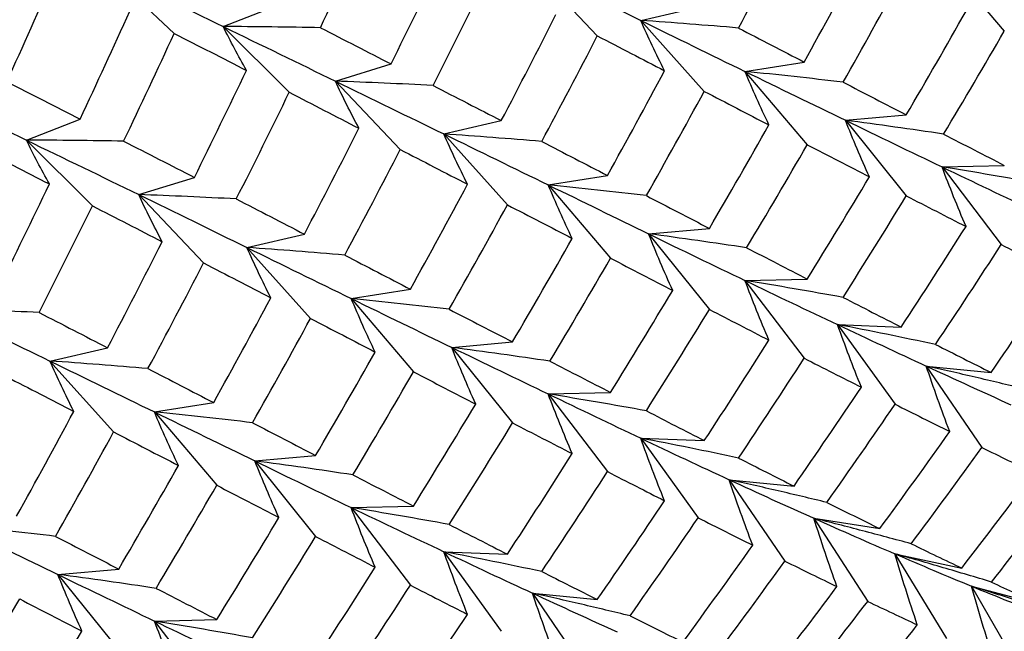
# Paper-space layout '_Isometric' of a CAD drawing. Units: inches. Extents: x -3.99 to 3.63, y -4.68 to 1.04.
# Drawn here: x 2.35 to 2.58, y -2.41 to -2.27 of the extents above; entities that cross this region are included whole.
import ezdxf

# ---------------------------------------------------------------- set-up
doc = ezdxf.new("R2010")
doc.units = ezdxf.units.IN
doc.header["$MEASUREMENT"] = 0

psp = doc.layouts.new('_Isometric')

# ---------------------------------------------------------------- linework, layer by layer
at = {"color": 7, "linetype": 'Continuous', "lineweight": 25}
for p, q in [((2.56214, -2.25717), (2.57633, -2.27389)), ((2.37196, -2.26008), (2.38722, -2.27444)), ((2.46884, -2.25938), (2.48361, -2.27498)), ((2.3984, -2.27285), (2.41065, -2.26806)), ((2.49349, -2.27145), (2.50659, -2.26842)), ((2.49349, -2.27145), (2.50799, -2.28763)), ((2.3984, -2.27285), (2.41343, -2.28785)), ((2.51724, -2.28309), (2.53073, -2.28095)), ((2.42394, -2.2853), (2.43663, -2.28138)), ((2.51724, -2.28309), (2.53143, -2.29981)), ((2.42394, -2.2853), (2.43872, -2.3009)), ((2.35354, -2.29875), (2.3658, -2.29395)), ((2.44864, -2.29734), (2.46174, -2.29431)), ((2.54014, -2.29423), (2.55399, -2.29299)), ((2.54014, -2.29423), (2.55399, -2.31146)), ((2.35354, -2.29875), (2.36858, -2.31374)), ((2.44864, -2.29734), (2.46313, -2.31352)), ((2.56214, -2.30485), (2.57633, -2.30451)), ((2.56214, -2.30485), (2.57563, -2.32256)), ((2.37913, -2.31117), (2.39182, -2.30725)), ((2.47243, -2.30896), (2.48593, -2.30682)), ((2.47243, -2.30896), (2.48662, -2.32568)), ((2.37913, -2.31117), (2.39391, -2.32677)), ((2.49529, -2.32012), (2.50914, -2.31888)), ((2.40379, -2.32323), (2.41689, -2.3202)), ((2.49529, -2.32012), (2.50914, -2.33735)), ((2.40379, -2.32323), (2.41828, -2.33941)), ((2.51724, -2.33076), (2.53143, -2.33043)), ((2.51724, -2.33076), (2.53073, -2.34848)), ((2.42754, -2.33487), (2.44103, -2.33274)), ((2.42754, -2.33487), (2.44173, -2.35159)), ((2.53834, -2.34082), (2.55284, -2.34138)), ((2.53834, -2.34082), (2.55144, -2.35898)), ((2.35893, -2.34913), (2.37204, -2.3461)), ((2.45044, -2.34601), (2.46429, -2.34477)), ((2.45044, -2.34601), (2.46429, -2.36325)), ((2.35893, -2.34913), (2.37343, -2.3653)), ((2.55854, -2.35027), (2.57332, -2.35173)), ((2.55854, -2.35027), (2.57123, -2.36884)), ((2.47243, -2.35663), (2.48662, -2.35629)), ((2.47243, -2.35663), (2.48593, -2.37435)), ((2.38273, -2.36074), (2.39622, -2.3586)), ((2.38273, -2.36074), (2.39692, -2.37746)), ((2.49349, -2.36671), (2.50799, -2.36727)), ((2.49349, -2.36671), (2.50659, -2.38487)), ((2.40559, -2.3719), (2.41944, -2.37067)), ((2.40559, -2.3719), (2.41944, -2.38914)), ((2.51364, -2.37618), (2.52842, -2.37765)), ((2.51364, -2.37618), (2.52634, -2.39475)), ((2.42754, -2.38255), (2.44173, -2.38221)), ((2.42754, -2.38255), (2.44103, -2.40026)), ((2.53295, -2.38498), (2.54798, -2.38734)), ((2.53295, -2.38498), (2.5452, -2.40393)), ((2.44864, -2.3926), (2.46313, -2.39317)), ((2.44864, -2.3926), (2.46174, -2.41076)), ((2.55137, -2.39308), (2.56663, -2.39633)), ((2.55137, -2.39308), (2.56316, -2.41237)), ((2.36073, -2.3978), (2.37459, -2.39656)), ((2.36073, -2.3978), (2.37459, -2.41503)), ((2.46884, -2.40205), (2.48361, -2.40351)), ((2.46884, -2.40205), (2.48153, -2.42062)), ((2.56887, -2.40047), (2.58432, -2.40461)), ((2.56887, -2.40047), (2.58018, -2.42006)), ((2.38273, -2.40842), (2.39692, -2.40808)), ((2.38273, -2.40842), (2.39622, -2.42613))]:
    psp.add_line(p, q, dxfattribs=at)
for points in [[(2.42053, -2.27311), (2.42441, -2.26496), (2.42825, -2.25678), (2.43203, -2.24857)], [(2.51578, -2.27319), (2.52005, -2.2652), (2.52426, -2.25717), (2.52842, -2.24912)], [(2.43663, -2.28138), (2.44065, -2.27327), (2.44461, -2.26513), (2.44851, -2.25696)], [(2.53073, -2.28095), (2.53513, -2.27301), (2.53947, -2.26504), (2.54376, -2.25704)], [(2.3491, -2.28549), (2.35281, -2.27726), (2.35647, -2.26901), (2.36006, -2.26074)], [(2.37196, -2.26008), (2.38094, -2.26438), (2.38975, -2.26864), (2.3984, -2.27285)], [(2.46884, -2.25938), (2.47722, -2.26347), (2.48544, -2.26749), (2.49349, -2.27145)], [(2.44619, -2.28629), (2.45027, -2.27821), (2.45431, -2.2701), (2.45828, -2.26196)], [(2.53959, -2.28554), (2.54407, -2.27764), (2.54848, -2.2697), (2.55284, -2.26173)], [(2.3658, -2.29395), (2.36963, -2.28576), (2.3734, -2.27755), (2.37711, -2.26932)], [(2.55399, -2.29299), (2.55859, -2.28515), (2.56313, -2.27728), (2.5676, -2.26937)], [(2.46174, -2.29431), (2.46595, -2.28628), (2.4701, -2.27821), (2.47419, -2.27013)], [(2.49349, -2.27145), (2.50154, -2.27541), (2.50946, -2.27929), (2.51724, -2.28309)], [(2.3984, -2.27285), (2.40704, -2.27706), (2.41556, -2.28122), (2.42394, -2.2853)], [(2.42053, -2.27311), (2.42595, -2.27589), (2.43132, -2.27865), (2.43663, -2.28138)], [(2.51578, -2.27319), (2.52082, -2.27581), (2.5258, -2.2784), (2.53073, -2.28095)], [(2.56251, -2.29739), (2.56718, -2.28959), (2.57178, -2.28175), (2.57633, -2.27389)], [(2.3757, -2.29899), (2.3796, -2.29083), (2.38344, -2.28264), (2.38722, -2.27444)], [(2.38722, -2.27444), (2.39277, -2.27726), (2.39826, -2.28006), (2.40368, -2.28284)], [(2.47095, -2.29907), (2.47524, -2.29107), (2.47946, -2.28304), (2.48361, -2.27498)], [(2.48361, -2.27498), (2.48879, -2.27765), (2.49389, -2.2803), (2.49893, -2.28292)], [(2.39182, -2.30725), (2.39584, -2.29913), (2.39979, -2.29099), (2.40368, -2.28284)], [(2.48593, -2.30682), (2.49033, -2.29888), (2.49466, -2.29091), (2.49893, -2.28292)], [(2.51724, -2.28309), (2.52502, -2.28688), (2.53265, -2.2906), (2.54014, -2.29423)], [(2.3491, -2.28549), (2.35472, -2.28833), (2.36029, -2.29115), (2.3658, -2.29395)], [(2.42394, -2.2853), (2.43231, -2.28938), (2.44055, -2.2934), (2.44864, -2.29734)], [(2.53959, -2.28554), (2.54445, -2.28806), (2.54925, -2.29054), (2.55399, -2.29299)], [(2.32707, -2.28599), (2.33603, -2.2903), (2.34486, -2.29455), (2.35354, -2.29875)], [(2.40137, -2.31217), (2.40546, -2.30408), (2.40948, -2.29597), (2.41343, -2.28785)], [(2.41343, -2.28785), (2.41877, -2.29061), (2.42406, -2.29334), (2.4293, -2.29604)], [(2.44619, -2.28629), (2.45143, -2.28899), (2.45661, -2.29167), (2.46174, -2.29431)], [(2.49478, -2.31141), (2.49925, -2.30351), (2.50365, -2.29558), (2.50799, -2.28763)], [(2.50799, -2.28763), (2.51295, -2.29021), (2.51786, -2.29277), (2.52271, -2.29529)], [(2.54014, -2.29423), (2.54763, -2.29786), (2.55496, -2.3014), (2.56214, -2.30485)], [(2.41689, -2.3202), (2.42108, -2.31218), (2.42522, -2.30413), (2.4293, -2.29604)], [(2.50914, -2.31888), (2.51372, -2.31106), (2.51824, -2.30319), (2.52271, -2.29529)], [(2.35354, -2.29875), (2.36223, -2.30294), (2.37076, -2.30709), (2.37913, -2.31117)], [(2.3757, -2.29899), (2.38114, -2.30177), (2.38651, -2.30452), (2.39182, -2.30725)], [(2.44864, -2.29734), (2.45672, -2.30129), (2.46466, -2.30516), (2.47243, -2.30896)], [(2.47095, -2.29907), (2.47601, -2.30168), (2.481, -2.30426), (2.48593, -2.30682)], [(2.56251, -2.29739), (2.56718, -2.2998), (2.57178, -2.30217), (2.57633, -2.30451)], [(2.34233, -2.30036), (2.34787, -2.30317), (2.35337, -2.30597), (2.3588, -2.30875)], [(2.42607, -2.32498), (2.43034, -2.31698), (2.43456, -2.30896), (2.43872, -2.3009)], [(2.43872, -2.3009), (2.44389, -2.30357), (2.449, -2.30621), (2.45405, -2.30882)], [(2.51763, -2.32329), (2.52229, -2.31551), (2.52689, -2.30768), (2.53143, -2.29981)], [(2.53143, -2.29981), (2.53622, -2.30229), (2.54094, -2.30473), (2.54561, -2.30714)], [(2.56214, -2.30485), (2.56932, -2.3083), (2.57634, -2.31166), (2.58319, -2.31493)], [(2.53143, -2.33043), (2.53622, -2.3227), (2.54094, -2.31494), (2.54561, -2.30714)], [(2.34693, -2.33317), (2.35094, -2.32505), (2.3549, -2.31691), (2.3588, -2.30875)], [(2.44103, -2.33274), (2.44543, -2.3248), (2.44977, -2.31683), (2.45405, -2.30882)], [(2.47243, -2.30896), (2.48022, -2.31276), (2.48784, -2.31648), (2.49529, -2.32012)], [(2.37913, -2.31117), (2.38751, -2.31525), (2.39574, -2.31928), (2.40379, -2.32323)], [(2.40137, -2.31217), (2.40661, -2.31487), (2.41178, -2.31755), (2.41689, -2.3202)], [(2.49478, -2.31141), (2.49963, -2.31393), (2.50442, -2.31642), (2.50914, -2.31888)], [(2.53959, -2.33462), (2.54445, -2.32694), (2.54925, -2.31922), (2.55399, -2.31146)], [(2.55399, -2.31146), (2.55859, -2.31383), (2.56313, -2.31616), (2.5676, -2.31845)], [(2.35648, -2.33808), (2.36057, -2.32999), (2.3646, -2.32188), (2.36858, -2.31374)], [(2.36858, -2.31374), (2.37394, -2.31649), (2.37925, -2.31921), (2.38449, -2.32191)], [(2.44989, -2.33733), (2.45436, -2.32942), (2.45878, -2.32149), (2.46313, -2.31352)], [(2.46313, -2.31352), (2.46812, -2.31609), (2.47304, -2.31864), (2.4779, -2.32116)], [(2.55284, -2.34138), (2.55782, -2.33378), (2.56274, -2.32613), (2.5676, -2.31845)], [(2.46429, -2.34477), (2.46889, -2.33693), (2.47342, -2.32906), (2.4779, -2.32116)], [(2.49529, -2.32012), (2.50274, -2.32376), (2.51006, -2.32731), (2.51724, -2.33076)], [(2.37204, -2.3461), (2.37625, -2.33806), (2.3804, -2.33), (2.38449, -2.32191)], [(2.40379, -2.32323), (2.41183, -2.32719), (2.41976, -2.33107), (2.42754, -2.33487)], [(2.51763, -2.32329), (2.52229, -2.32571), (2.52689, -2.32809), (2.53143, -2.33043)], [(2.56065, -2.34535), (2.56571, -2.33779), (2.5707, -2.33019), (2.57563, -2.32256)], [(2.57563, -2.32256), (2.58003, -2.32481), (2.58437, -2.32702), (2.58863, -2.3292)], [(2.42607, -2.32498), (2.43111, -2.32759), (2.4361, -2.33018), (2.44103, -2.33274)], [(2.47281, -2.34917), (2.47747, -2.34137), (2.48208, -2.33354), (2.48662, -2.32568)], [(2.48662, -2.32568), (2.49141, -2.32816), (2.49613, -2.3306), (2.50079, -2.33302)], [(2.38125, -2.35085), (2.38553, -2.34285), (2.38975, -2.33482), (2.39391, -2.32677)], [(2.39391, -2.32677), (2.39908, -2.32944), (2.40419, -2.33208), (2.40923, -2.3347)], [(2.57332, -2.35173), (2.57849, -2.34425), (2.58359, -2.33674), (2.58863, -2.3292)], [(2.51724, -2.33076), (2.52442, -2.33421), (2.53145, -2.33757), (2.53834, -2.34082)], [(2.39622, -2.3586), (2.40062, -2.35066), (2.40496, -2.34269), (2.40923, -2.3347)], [(2.42754, -2.33487), (2.43532, -2.33867), (2.44295, -2.34238), (2.45044, -2.34601)], [(2.48662, -2.35629), (2.49141, -2.34857), (2.49613, -2.34081), (2.50079, -2.33302)], [(2.53959, -2.33462), (2.54407, -2.33691), (2.54848, -2.33917), (2.55284, -2.34138)], [(2.33424, -2.33709), (2.34261, -2.34117), (2.35085, -2.34518), (2.35893, -2.34913)], [(2.35648, -2.33808), (2.36173, -2.34078), (2.36691, -2.34345), (2.37204, -2.3461)], [(2.40508, -2.3632), (2.40954, -2.35529), (2.41395, -2.34736), (2.41828, -2.33941)], [(2.41828, -2.33941), (2.42324, -2.342), (2.42815, -2.34455), (2.43301, -2.34707)], [(2.44989, -2.33733), (2.45475, -2.33984), (2.45955, -2.34232), (2.46429, -2.34477)], [(2.49478, -2.36049), (2.49963, -2.35281), (2.50442, -2.3451), (2.50914, -2.33735)], [(2.50914, -2.33735), (2.51372, -2.33973), (2.51824, -2.34207), (2.52271, -2.34436)], [(2.53834, -2.34082), (2.54523, -2.34407), (2.55196, -2.34722), (2.55854, -2.35027)], [(2.45044, -2.34601), (2.45792, -2.34964), (2.46526, -2.35318), (2.47243, -2.35663)], [(2.50799, -2.36727), (2.51295, -2.35968), (2.51786, -2.35205), (2.52271, -2.34436)], [(2.56065, -2.34535), (2.56494, -2.34752), (2.56916, -2.34964), (2.57332, -2.35173)], [(2.41944, -2.37067), (2.42402, -2.36284), (2.42854, -2.35497), (2.43301, -2.34707)], [(2.35893, -2.34913), (2.36702, -2.35307), (2.37496, -2.35694), (2.38273, -2.36074)], [(2.47281, -2.34917), (2.47747, -2.35158), (2.48208, -2.35395), (2.48662, -2.35629)], [(2.51578, -2.37126), (2.52082, -2.36371), (2.5258, -2.35611), (2.53073, -2.34848)], [(2.53073, -2.34848), (2.53513, -2.35073), (2.53947, -2.35294), (2.54376, -2.3551)], [(2.55854, -2.35027), (2.56512, -2.35331), (2.57155, -2.35625), (2.5778, -2.35908)], [(2.34902, -2.35269), (2.35419, -2.35535), (2.3593, -2.358), (2.36435, -2.36061)], [(2.38125, -2.35085), (2.3863, -2.35347), (2.39129, -2.35605), (2.39622, -2.3586)], [(2.42793, -2.37508), (2.43258, -2.36729), (2.43718, -2.35946), (2.44173, -2.35159)], [(2.44173, -2.35159), (2.44651, -2.35407), (2.45124, -2.35652), (2.45591, -2.35893)], [(2.52842, -2.37765), (2.53359, -2.37018), (2.5387, -2.36266), (2.54376, -2.3551)], [(2.47243, -2.35663), (2.47962, -2.36009), (2.48664, -2.36345), (2.49349, -2.36671)], [(2.44173, -2.38221), (2.44651, -2.37449), (2.45124, -2.36672), (2.45591, -2.35893)], [(2.53589, -2.38137), (2.54113, -2.37395), (2.54632, -2.36649), (2.55144, -2.35898)], [(2.55144, -2.35898), (2.55565, -2.3611), (2.55981, -2.36317), (2.5639, -2.3652)], [(2.35133, -2.38452), (2.35573, -2.37658), (2.36007, -2.36861), (2.36435, -2.36061)], [(2.38273, -2.36074), (2.39051, -2.36454), (2.39814, -2.36826), (2.40559, -2.3719)], [(2.49478, -2.36049), (2.49925, -2.36279), (2.50365, -2.36505), (2.50799, -2.36727)], [(2.40508, -2.3632), (2.40993, -2.36572), (2.41472, -2.36821), (2.41944, -2.37067)], [(2.44989, -2.3864), (2.45475, -2.37872), (2.45955, -2.371), (2.46429, -2.36325)], [(2.46429, -2.36325), (2.46889, -2.36561), (2.47342, -2.36794), (2.4779, -2.37024)], [(2.36019, -2.38911), (2.36466, -2.38121), (2.36908, -2.37327), (2.37343, -2.3653)], [(2.37343, -2.3653), (2.37841, -2.36788), (2.38333, -2.37043), (2.38819, -2.37294)], [(2.54798, -2.38734), (2.55335, -2.38), (2.55865, -2.37262), (2.5639, -2.3652)], [(2.49349, -2.36671), (2.50034, -2.36998), (2.50706, -2.37314), (2.51364, -2.37618)], [(2.46313, -2.39317), (2.46812, -2.38556), (2.47304, -2.37792), (2.4779, -2.37024)], [(2.55511, -2.3908), (2.56054, -2.38353), (2.56592, -2.3762), (2.57123, -2.36884)], [(2.57123, -2.36884), (2.57525, -2.37082), (2.5792, -2.37276), (2.58309, -2.37465)], [(2.37459, -2.39656), (2.37918, -2.38872), (2.38372, -2.38084), (2.38819, -2.37294)], [(2.40559, -2.3719), (2.41304, -2.37555), (2.42036, -2.3791), (2.42754, -2.38255)], [(2.51578, -2.37126), (2.52005, -2.37343), (2.52426, -2.37556), (2.52842, -2.37765)], [(2.42793, -2.37508), (2.43258, -2.37749), (2.43718, -2.37987), (2.44173, -2.38221)], [(2.47095, -2.39713), (2.47601, -2.38957), (2.481, -2.38198), (2.48593, -2.37435)], [(2.48593, -2.37435), (2.49033, -2.3766), (2.49466, -2.37881), (2.49893, -2.38098)], [(2.56663, -2.39633), (2.57218, -2.38915), (2.57767, -2.38192), (2.58309, -2.37465)], [(2.3831, -2.40096), (2.38777, -2.39316), (2.39238, -2.38532), (2.39692, -2.37746)], [(2.39692, -2.37746), (2.40171, -2.37994), (2.40643, -2.38239), (2.41108, -2.3848)], [(2.51364, -2.37618), (2.52022, -2.37923), (2.52666, -2.38216), (2.53295, -2.38498)], [(2.5734, -2.39953), (2.57902, -2.39241), (2.58457, -2.38524), (2.59006, -2.37803)], [(2.48361, -2.40351), (2.48879, -2.39604), (2.49389, -2.38853), (2.49893, -2.38098)], [(2.53589, -2.38137), (2.53998, -2.38341), (2.54401, -2.38539), (2.54798, -2.38734)], [(2.42754, -2.38255), (2.43471, -2.386), (2.44175, -2.38935), (2.44864, -2.3926)], [(2.39692, -2.40808), (2.40171, -2.40035), (2.40643, -2.39259), (2.41108, -2.3848)], [(2.44989, -2.3864), (2.45436, -2.3887), (2.45878, -2.39095), (2.46313, -2.39317)], [(2.49107, -2.40724), (2.49631, -2.39982), (2.50149, -2.39236), (2.50659, -2.38487)], [(2.50659, -2.38487), (2.51078, -2.387), (2.51492, -2.38908), (2.51901, -2.39112)], [(2.53295, -2.38498), (2.53924, -2.38779), (2.54538, -2.3905), (2.55137, -2.39308)], [(2.33784, -2.38666), (2.34561, -2.39045), (2.35325, -2.39417), (2.36073, -2.3978)], [(2.36019, -2.38911), (2.36505, -2.39163), (2.36985, -2.39411), (2.37459, -2.39656)], [(2.40508, -2.41227), (2.40993, -2.40459), (2.41472, -2.39688), (2.41944, -2.38914)], [(2.41944, -2.38914), (2.42402, -2.39151), (2.42854, -2.39385), (2.43301, -2.39615)], [(2.55511, -2.3908), (2.55901, -2.39269), (2.56285, -2.39454), (2.56663, -2.39633)], [(2.44864, -2.3926), (2.45552, -2.39586), (2.46226, -2.39901), (2.46884, -2.40205)], [(2.50313, -2.41323), (2.50847, -2.40591), (2.51377, -2.39854), (2.51901, -2.39112)], [(2.55137, -2.39308), (2.55736, -2.39566), (2.5632, -2.39813), (2.56887, -2.40047)], [(2.51023, -2.41671), (2.51565, -2.40944), (2.52102, -2.40212), (2.52634, -2.39475)], [(2.52634, -2.39475), (2.53035, -2.39674), (2.53431, -2.39867), (2.53821, -2.40056)], [(2.41828, -2.41906), (2.42324, -2.41147), (2.42815, -2.40383), (2.43301, -2.39615)], [(2.47095, -2.39713), (2.47524, -2.3993), (2.47946, -2.40143), (2.48361, -2.40351)], [(2.36073, -2.3978), (2.36822, -2.40143), (2.37556, -2.40497), (2.38273, -2.40842)], [(2.5734, -2.39953), (2.5771, -2.40127), (2.58074, -2.40297), (2.58432, -2.40461)], [(2.3831, -2.40096), (2.38777, -2.40336), (2.39238, -2.40574), (2.39692, -2.40808)], [(2.42607, -2.42304), (2.43111, -2.41549), (2.4361, -2.4079), (2.44103, -2.40026)], [(2.44103, -2.40026), (2.44543, -2.40251), (2.44977, -2.40472), (2.45405, -2.40689)], [(2.46884, -2.40205), (2.47542, -2.4051), (2.48184, -2.40804), (2.4881, -2.41087)], [(2.52173, -2.42225), (2.52728, -2.41507), (2.53277, -2.40784), (2.53821, -2.40056)], [(2.56887, -2.40047), (2.57454, -2.40282), (2.58008, -2.40502), (2.58549, -2.40709)], [(2.33823, -2.42686), (2.34288, -2.41907), (2.34748, -2.41124), (2.35203, -2.40338)], [(2.35203, -2.40338), (2.35681, -2.40586), (2.36154, -2.4083), (2.36621, -2.41071)], [(2.52851, -2.42545), (2.53413, -2.41832), (2.5397, -2.41115), (2.5452, -2.40393)], [(2.5452, -2.40393), (2.54903, -2.40576), (2.55281, -2.40754), (2.55651, -2.40928)], [(2.38273, -2.40842), (2.38991, -2.41187), (2.39693, -2.41523), (2.40379, -2.4185)], [(2.43872, -2.42943), (2.44389, -2.42196), (2.449, -2.41444), (2.45405, -2.40689)], [(2.49107, -2.40724), (2.49516, -2.40928), (2.49918, -2.41128), (2.50313, -2.41323)], [(2.35203, -2.434), (2.35681, -2.42627), (2.36154, -2.41851), (2.36621, -2.41071)], [(2.53947, -2.4305), (2.54521, -2.42348), (2.55089, -2.4164), (2.55651, -2.40928)]]:
    psp.add_open_spline(points, degree=3, dxfattribs=at)
for points, knots in [([(2.49893, -2.28292), (2.49797, -2.28102), (2.49704, -2.27911), (2.49613, -2.2772), (2.49522, -2.27529), (2.49434, -2.27337), (2.49349, -2.27145)], [0, 0, 0, 0, 0.0002921836, 0.0002921836, 0.0002921836, 0.0005844293, 0.0005844293, 0.0005844293, 0.0005844293]), ([(2.51578, -2.27319), (2.51208, -2.27287), (2.50837, -2.27257), (2.50465, -2.27228), (2.50094, -2.27199), (2.49722, -2.27171), (2.49349, -2.27145)], [0, 0, 0, 0, 0.0002921836, 0.0002921836, 0.0002921836, 0.0005844293, 0.0005844293, 0.0005844293, 0.0005844293]), ([(2.40368, -2.28284), (2.40275, -2.28119), (2.40184, -2.27953), (2.40096, -2.27787), (2.40008, -2.2762), (2.39922, -2.27453), (2.3984, -2.27285)], [0, 0, 0, 0, 0.0002921836, 0.0002921836, 0.0002921836, 0.0005844293, 0.0005844293, 0.0005844293, 0.0005844293]), ([(2.42053, -2.27311), (2.41685, -2.27304), (2.41317, -2.27299), (2.40948, -2.27294), (2.40579, -2.2729), (2.4021, -2.27287), (2.3984, -2.27285)], [0, 0, 0, 0, 0.0002921836, 0.0002921836, 0.0002921836, 0.0005844293, 0.0005844293, 0.0005844293, 0.0005844293]), ([(2.52271, -2.29529), (2.52174, -2.29326), (2.5208, -2.29123), (2.51989, -2.2892), (2.51898, -2.28717), (2.5181, -2.28513), (2.51724, -2.28309)], [0, 0, 0, 0, 0.0002923219, 0.0002923219, 0.0002923219, 0.0005847102, 0.0005847102, 0.0005847102, 0.0005847102]), ([(2.53959, -2.28554), (2.53588, -2.2851), (2.53216, -2.28468), (2.52844, -2.28427), (2.52471, -2.28386), (2.52098, -2.28347), (2.51724, -2.28309)], [0, 0, 0, 0, 0.0002923793, 0.0002923793, 0.0002923793, 0.0005848222, 0.0005848222, 0.0005848222, 0.0005848222]), ([(2.4293, -2.29604), (2.42835, -2.29426), (2.42743, -2.29248), (2.42654, -2.29069), (2.42564, -2.2889), (2.42478, -2.2871), (2.42394, -2.2853)], [0, 0, 0, 0, 0.0002923219, 0.0002923219, 0.0002923219, 0.0005847102, 0.0005847102, 0.0005847102, 0.0005847102]), ([(2.44619, -2.28629), (2.44249, -2.2861), (2.43879, -2.28592), (2.43509, -2.28575), (2.43138, -2.28559), (2.42766, -2.28544), (2.42394, -2.2853)], [0, 0, 0, 0, 0.0002923793, 0.0002923793, 0.0002923793, 0.0005848222, 0.0005848222, 0.0005848222, 0.0005848222]), ([(2.54561, -2.30714), (2.54464, -2.305), (2.5437, -2.30285), (2.54279, -2.3007), (2.54188, -2.29854), (2.541, -2.29639), (2.54014, -2.29423)], [0, 0, 0, 0, 0.0002924255, 0.0002924255, 0.0002924255, 0.0005849161, 0.0005849161, 0.0005849161, 0.0005849161]), ([(2.56251, -2.29739), (2.55879, -2.29683), (2.55507, -2.29629), (2.55135, -2.29576), (2.54762, -2.29523), (2.54388, -2.29472), (2.54014, -2.29423)], [0, 0, 0, 0, 0.0002924255, 0.0002924255, 0.0002924255, 0.0005849161, 0.0005849161, 0.0005849161, 0.0005849161]), ([(2.3588, -2.30875), (2.35787, -2.30709), (2.35697, -2.30543), (2.35609, -2.30377), (2.35521, -2.3021), (2.35437, -2.30043), (2.35354, -2.29875)], [0, 0, 0, 0, 0.0002924255, 0.0002924255, 0.0002924255, 0.0005849161, 0.0005849161, 0.0005849161, 0.0005849161]), ([(2.3757, -2.29899), (2.37202, -2.29892), (2.36834, -2.29887), (2.36465, -2.29883), (2.36095, -2.29879), (2.35725, -2.29876), (2.35354, -2.29875)], [0, 0, 0, 0, 0.0002924255, 0.0002924255, 0.0002924255, 0.0005849161, 0.0005849161, 0.0005849161, 0.0005849161]), ([(2.45405, -2.30882), (2.4531, -2.30692), (2.45217, -2.30501), (2.45126, -2.3031), (2.45036, -2.30118), (2.44948, -2.29927), (2.44864, -2.29734)], [0, 0, 0, 0, 0.0002924255, 0.0002924255, 0.0002924255, 0.0005849161, 0.0005849161, 0.0005849161, 0.0005849161]), ([(2.47095, -2.29907), (2.46725, -2.29875), (2.46353, -2.29845), (2.45982, -2.29816), (2.4561, -2.29787), (2.45237, -2.2976), (2.44864, -2.29734)], [0, 0, 0, 0, 0.0002924255, 0.0002924255, 0.0002924255, 0.0005849161, 0.0005849161, 0.0005849161, 0.0005849161]), ([(2.5676, -2.31845), (2.56663, -2.31619), (2.5657, -2.31393), (2.56479, -2.31166), (2.56388, -2.30939), (2.56299, -2.30712), (2.56214, -2.30485)], [0, 0, 0, 0, 0.0002923793, 0.0002923793, 0.0002923793, 0.0005848222, 0.0005848222, 0.0005848222, 0.0005848222]), ([(2.58448, -2.30871), (2.58077, -2.30803), (2.57705, -2.30737), (2.57333, -2.30673), (2.56961, -2.30608), (2.56588, -2.30546), (2.56214, -2.30485)], [0, 0, 0, 0, 0.0002923219, 0.0002923219, 0.0002923219, 0.0005847102, 0.0005847102, 0.0005847102, 0.0005847102]), ([(2.4779, -2.32116), (2.47693, -2.31913), (2.47599, -2.3171), (2.47508, -2.31507), (2.47417, -2.31304), (2.47329, -2.311), (2.47243, -2.30896)], [0, 0, 0, 0, 0.0002923793, 0.0002923793, 0.0002923793, 0.0005848222, 0.0005848222, 0.0005848222, 0.0005848222]), ([(2.49478, -2.31141), (2.49107, -2.31097), (2.48735, -2.31055), (2.48363, -2.31014), (2.4799, -2.30973), (2.47617, -2.30933), (2.47243, -2.30896)], [0, 0, 0, 0, 0.0002923219, 0.0002923219, 0.0002923219, 0.0005847102, 0.0005847102, 0.0005847102, 0.0005847102]), ([(2.38449, -2.32191), (2.38354, -2.32013), (2.38262, -2.31835), (2.38173, -2.31656), (2.38084, -2.31477), (2.37997, -2.31297), (2.37913, -2.31117)], [0, 0, 0, 0, 0.0002923793, 0.0002923793, 0.0002923793, 0.0005848222, 0.0005848222, 0.0005848222, 0.0005848222]), ([(2.40137, -2.31217), (2.39768, -2.31197), (2.39398, -2.31179), (2.39027, -2.31162), (2.38657, -2.31146), (2.38285, -2.31131), (2.37913, -2.31117)], [0, 0, 0, 0, 0.0002923219, 0.0002923219, 0.0002923219, 0.0005847102, 0.0005847102, 0.0005847102, 0.0005847102]), ([(2.50079, -2.33302), (2.49982, -2.33088), (2.49887, -2.32873), (2.49796, -2.32658), (2.49704, -2.32443), (2.49615, -2.32228), (2.49529, -2.32012)], [0, 0, 0, 0, 0.0002921836, 0.0002921836, 0.0002921836, 0.0005844293, 0.0005844293, 0.0005844293, 0.0005844293]), ([(2.51763, -2.32329), (2.51392, -2.32273), (2.5102, -2.32219), (2.50648, -2.32166), (2.50276, -2.32113), (2.49903, -2.32062), (2.49529, -2.32012)], [0, 0, 0, 0, 0.0002921836, 0.0002921836, 0.0002921836, 0.0005844293, 0.0005844293, 0.0005844293, 0.0005844293]), ([(2.40923, -2.3347), (2.40827, -2.3328), (2.40733, -2.33089), (2.40643, -2.32898), (2.40552, -2.32707), (2.40464, -2.32516), (2.40379, -2.32323)], [0, 0, 0, 0, 0.0002921836, 0.0002921836, 0.0002921836, 0.0005844293, 0.0005844293, 0.0005844293, 0.0005844293]), ([(2.42607, -2.32498), (2.42237, -2.32466), (2.41867, -2.32435), (2.41495, -2.32406), (2.41124, -2.32377), (2.40751, -2.3235), (2.40379, -2.32323)], [0, 0, 0, 0, 0.0002921836, 0.0002921836, 0.0002921836, 0.0005844293, 0.0005844293, 0.0005844293, 0.0005844293]), ([(2.52271, -2.34436), (2.52174, -2.34211), (2.5208, -2.33984), (2.51989, -2.33758), (2.51898, -2.33531), (2.5181, -2.33304), (2.51724, -2.33076)], [0, 0, 0, 0, 0.0002923219, 0.0002923219, 0.0002923219, 0.0005847102, 0.0005847102, 0.0005847102, 0.0005847102]), ([(2.53959, -2.33462), (2.53588, -2.33394), (2.53216, -2.33329), (2.52844, -2.33264), (2.52471, -2.332), (2.52098, -2.33137), (2.51724, -2.33076)], [0, 0, 0, 0, 0.0002923793, 0.0002923793, 0.0002923793, 0.0005848222, 0.0005848222, 0.0005848222, 0.0005848222]), ([(2.43301, -2.34707), (2.43204, -2.34505), (2.4311, -2.34302), (2.43019, -2.34099), (2.42928, -2.33895), (2.42839, -2.33692), (2.42754, -2.33487)], [0, 0, 0, 0, 0.0002923219, 0.0002923219, 0.0002923219, 0.0005847102, 0.0005847102, 0.0005847102, 0.0005847102]), ([(2.44989, -2.33733), (2.44618, -2.33689), (2.44246, -2.33646), (2.43874, -2.33605), (2.43501, -2.33564), (2.43128, -2.33525), (2.42754, -2.33487)], [0, 0, 0, 0, 0.0002923793, 0.0002923793, 0.0002923793, 0.0005848222, 0.0005848222, 0.0005848222, 0.0005848222]), ([(2.35648, -2.33808), (2.35279, -2.33789), (2.34909, -2.33771), (2.34538, -2.33754), (2.34167, -2.33737), (2.33796, -2.33722), (2.33424, -2.33709)], [0, 0, 0, 0, 0.0002923793, 0.0002923793, 0.0002923793, 0.0005848222, 0.0005848222, 0.0005848222, 0.0005848222]), ([(2.54376, -2.3551), (2.5428, -2.35273), (2.54187, -2.35035), (2.54097, -2.34797), (2.54006, -2.34559), (2.53919, -2.34321), (2.53834, -2.34082)], [0, 0, 0, 0, 0.0002924255, 0.0002924255, 0.0002924255, 0.0005849161, 0.0005849161, 0.0005849161, 0.0005849161]), ([(2.56065, -2.34535), (2.55695, -2.34456), (2.55324, -2.34379), (2.54952, -2.34303), (2.5458, -2.34228), (2.54207, -2.34154), (2.53834, -2.34082)], [0, 0, 0, 0, 0.0002924255, 0.0002924255, 0.0002924255, 0.0005849161, 0.0005849161, 0.0005849161, 0.0005849161]), ([(2.45591, -2.35893), (2.45494, -2.35678), (2.454, -2.35463), (2.45309, -2.35248), (2.45218, -2.35033), (2.45129, -2.34817), (2.45044, -2.34601)], [0, 0, 0, 0, 0.0002924255, 0.0002924255, 0.0002924255, 0.0005849161, 0.0005849161, 0.0005849161, 0.0005849161]), ([(2.47281, -2.34917), (2.46909, -2.34861), (2.46537, -2.34807), (2.46164, -2.34754), (2.45791, -2.34702), (2.45418, -2.34651), (2.45044, -2.34601)], [0, 0, 0, 0, 0.0002924255, 0.0002924255, 0.0002924255, 0.0005849161, 0.0005849161, 0.0005849161, 0.0005849161]), ([(2.36435, -2.36061), (2.36339, -2.3587), (2.36246, -2.3568), (2.36156, -2.35488), (2.36066, -2.35297), (2.35978, -2.35105), (2.35893, -2.34913)], [0, 0, 0, 0, 0.0002924255, 0.0002924255, 0.0002924255, 0.0005849161, 0.0005849161, 0.0005849161, 0.0005849161]), ([(2.38125, -2.35085), (2.37754, -2.35054), (2.37383, -2.35023), (2.37011, -2.34994), (2.36639, -2.34966), (2.36267, -2.34938), (2.35893, -2.34913)], [0, 0, 0, 0, 0.0002924255, 0.0002924255, 0.0002924255, 0.0005849161, 0.0005849161, 0.0005849161, 0.0005849161]), ([(2.5639, -2.3652), (2.56295, -2.36272), (2.56203, -2.36023), (2.56113, -2.35774), (2.56024, -2.35525), (2.55938, -2.35276), (2.55854, -2.35027)], [0, 0, 0, 0, 0.0002923793, 0.0002923793, 0.0002923793, 0.0005848222, 0.0005848222, 0.0005848222, 0.0005848222]), ([(2.58078, -2.35546), (2.57709, -2.35456), (2.57339, -2.35368), (2.56968, -2.35281), (2.56597, -2.35194), (2.56226, -2.3511), (2.55854, -2.35027)], [0, 0, 0, 0, 0.0002923219, 0.0002923219, 0.0002923219, 0.0005847102, 0.0005847102, 0.0005847102, 0.0005847102]), ([(2.4779, -2.37024), (2.47693, -2.36798), (2.47599, -2.36571), (2.47508, -2.36344), (2.47417, -2.36118), (2.47329, -2.35891), (2.47243, -2.35663)], [0, 0, 0, 0, 0.0002923793, 0.0002923793, 0.0002923793, 0.0005848222, 0.0005848222, 0.0005848222, 0.0005848222]), ([(2.49478, -2.36049), (2.49107, -2.35981), (2.48735, -2.35915), (2.48363, -2.35851), (2.4799, -2.35787), (2.47617, -2.35724), (2.47243, -2.35663)], [0, 0, 0, 0, 0.0002923219, 0.0002923219, 0.0002923219, 0.0005847102, 0.0005847102, 0.0005847102, 0.0005847102]), ([(2.38819, -2.37294), (2.38723, -2.37092), (2.38629, -2.36889), (2.38538, -2.36685), (2.38447, -2.36482), (2.38359, -2.36278), (2.38273, -2.36074)], [0, 0, 0, 0, 0.0002923793, 0.0002923793, 0.0002923793, 0.0005848222, 0.0005848222, 0.0005848222, 0.0005848222]), ([(2.40508, -2.3632), (2.40137, -2.36276), (2.39765, -2.36233), (2.39393, -2.36192), (2.3902, -2.36151), (2.38647, -2.36112), (2.38273, -2.36074)], [0, 0, 0, 0, 0.0002923219, 0.0002923219, 0.0002923219, 0.0005847102, 0.0005847102, 0.0005847102, 0.0005847102]), ([(2.49893, -2.38098), (2.49797, -2.37861), (2.49704, -2.37623), (2.49613, -2.37386), (2.49522, -2.37148), (2.49434, -2.3691), (2.49349, -2.36671)], [0, 0, 0, 0, 0.0002921836, 0.0002921836, 0.0002921836, 0.0005844293, 0.0005844293, 0.0005844293, 0.0005844293]), ([(2.51578, -2.37126), (2.51208, -2.37046), (2.50837, -2.36969), (2.50465, -2.36893), (2.50094, -2.36818), (2.49722, -2.36744), (2.49349, -2.36671)], [0, 0, 0, 0, 0.0002921836, 0.0002921836, 0.0002921836, 0.0005844293, 0.0005844293, 0.0005844293, 0.0005844293]), ([(2.41108, -2.3848), (2.41011, -2.38266), (2.40917, -2.38052), (2.40825, -2.37837), (2.40734, -2.37622), (2.40645, -2.37406), (2.40559, -2.3719)], [0, 0, 0, 0, 0.0002921836, 0.0002921836, 0.0002921836, 0.0005844293, 0.0005844293, 0.0005844293, 0.0005844293]), ([(2.42793, -2.37508), (2.42422, -2.37452), (2.4205, -2.37397), (2.41678, -2.37344), (2.41305, -2.37292), (2.40932, -2.3724), (2.40559, -2.3719)], [0, 0, 0, 0, 0.0002921836, 0.0002921836, 0.0002921836, 0.0005844293, 0.0005844293, 0.0005844293, 0.0005844293]), ([(2.51901, -2.39112), (2.51806, -2.38863), (2.51714, -2.38615), (2.51624, -2.38366), (2.51535, -2.38117), (2.51448, -2.37868), (2.51364, -2.37618)], [0, 0, 0, 0, 0.0002923219, 0.0002923219, 0.0002923219, 0.0005847102, 0.0005847102, 0.0005847102, 0.0005847102]), ([(2.53589, -2.38137), (2.5322, -2.38047), (2.5285, -2.37959), (2.52479, -2.37873), (2.52108, -2.37786), (2.51737, -2.37701), (2.51364, -2.37618)], [0, 0, 0, 0, 0.0002923793, 0.0002923793, 0.0002923793, 0.0005848222, 0.0005848222, 0.0005848222, 0.0005848222]), ([(2.43301, -2.39615), (2.43204, -2.39389), (2.4311, -2.39163), (2.43019, -2.38936), (2.42928, -2.38709), (2.42839, -2.38482), (2.42754, -2.38255)], [0, 0, 0, 0, 0.0002923219, 0.0002923219, 0.0002923219, 0.0005847102, 0.0005847102, 0.0005847102, 0.0005847102]), ([(2.44989, -2.3864), (2.44618, -2.38573), (2.44246, -2.38507), (2.43874, -2.38443), (2.43501, -2.38378), (2.43128, -2.38316), (2.42754, -2.38255)], [0, 0, 0, 0, 0.0002923793, 0.0002923793, 0.0002923793, 0.0005848222, 0.0005848222, 0.0005848222, 0.0005848222]), ([(2.53821, -2.40056), (2.53728, -2.39797), (2.53637, -2.39537), (2.5355, -2.39277), (2.53462, -2.39018), (2.53377, -2.38758), (2.53295, -2.38498)], [0, 0, 0, 0, 0.0002924255, 0.0002924255, 0.0002924255, 0.0005849161, 0.0005849161, 0.0005849161, 0.0005849161]), ([(2.55511, -2.3908), (2.55143, -2.3898), (2.54774, -2.38881), (2.54405, -2.38784), (2.54036, -2.38687), (2.53666, -2.38591), (2.53295, -2.38498)], [0, 0, 0, 0, 0.0002924255, 0.0002924255, 0.0002924255, 0.0005849161, 0.0005849161, 0.0005849161, 0.0005849161]), ([(2.36019, -2.38911), (2.35648, -2.38867), (2.35276, -2.38825), (2.34903, -2.38784), (2.34531, -2.38743), (2.34158, -2.38704), (2.33784, -2.38666)], [0, 0, 0, 0, 0.0002923793, 0.0002923793, 0.0002923793, 0.0005848222, 0.0005848222, 0.0005848222, 0.0005848222]), ([(2.45405, -2.40689), (2.4531, -2.40451), (2.45217, -2.40214), (2.45126, -2.39976), (2.45036, -2.39737), (2.44948, -2.39499), (2.44864, -2.3926)], [0, 0, 0, 0, 0.0002924255, 0.0002924255, 0.0002924255, 0.0005849161, 0.0005849161, 0.0005849161, 0.0005849161]), ([(2.47095, -2.39713), (2.46725, -2.39634), (2.46353, -2.39557), (2.45982, -2.39482), (2.4561, -2.39406), (2.45237, -2.39332), (2.44864, -2.3926)], [0, 0, 0, 0, 0.0002924255, 0.0002924255, 0.0002924255, 0.0005849161, 0.0005849161, 0.0005849161, 0.0005849161]), ([(2.55651, -2.40928), (2.5556, -2.40658), (2.55472, -2.40388), (2.55386, -2.40118), (2.553, -2.39848), (2.55217, -2.39578), (2.55137, -2.39308)], [0, 0, 0, 0, 0.0002923793, 0.0002923793, 0.0002923793, 0.0005848222, 0.0005848222, 0.0005848222, 0.0005848222]), ([(2.5734, -2.39953), (2.56974, -2.39842), (2.56608, -2.39732), (2.56241, -2.39625), (2.55873, -2.39517), (2.55506, -2.39412), (2.55137, -2.39308)], [0, 0, 0, 0, 0.0002923219, 0.0002923219, 0.0002923219, 0.0005847102, 0.0005847102, 0.0005847102, 0.0005847102]), ([(2.36621, -2.41071), (2.36524, -2.40857), (2.3643, -2.40642), (2.36339, -2.40427), (2.36247, -2.40211), (2.36159, -2.39996), (2.36073, -2.3978)], [0, 0, 0, 0, 0.0002924255, 0.0002924255, 0.0002924255, 0.0005849161, 0.0005849161, 0.0005849161, 0.0005849161]), ([(2.3831, -2.40096), (2.37939, -2.4004), (2.37567, -2.39985), (2.37194, -2.39933), (2.36821, -2.3988), (2.36448, -2.39829), (2.36073, -2.3978)], [0, 0, 0, 0, 0.0002924255, 0.0002924255, 0.0002924255, 0.0005849161, 0.0005849161, 0.0005849161, 0.0005849161]), ([(2.47419, -2.41699), (2.47325, -2.4145), (2.47232, -2.41202), (2.47143, -2.40953), (2.47054, -2.40704), (2.46967, -2.40454), (2.46884, -2.40205)], [0, 0, 0, 0, 0.0002923793, 0.0002923793, 0.0002923793, 0.0005848222, 0.0005848222, 0.0005848222, 0.0005848222]), ([(2.49107, -2.40724), (2.48738, -2.40634), (2.48368, -2.40546), (2.47998, -2.40459), (2.47627, -2.40373), (2.47256, -2.40288), (2.46884, -2.40205)], [0, 0, 0, 0, 0.0002923219, 0.0002923219, 0.0002923219, 0.0005847102, 0.0005847102, 0.0005847102, 0.0005847102]), ([(2.57389, -2.41726), (2.573, -2.41446), (2.57213, -2.41167), (2.5713, -2.40887), (2.57046, -2.40607), (2.56965, -2.40327), (2.56887, -2.40047)], [0, 0, 0, 0, 0.0002921836, 0.0002921836, 0.0002921836, 0.0005844293, 0.0005844293, 0.0005844293, 0.0005844293]), ([(2.59073, -2.40753), (2.5871, -2.40632), (2.58347, -2.40512), (2.57982, -2.40395), (2.57618, -2.40277), (2.57252, -2.40161), (2.56887, -2.40047)], [0, 0, 0, 0, 0.0002921836, 0.0002921836, 0.0002921836, 0.0005844293, 0.0005844293, 0.0005844293, 0.0005844293]), ([(2.38819, -2.42202), (2.38723, -2.41976), (2.38629, -2.4175), (2.38538, -2.41523), (2.38447, -2.41296), (2.38359, -2.41069), (2.38273, -2.40842)], [0, 0, 0, 0, 0.0002923793, 0.0002923793, 0.0002923793, 0.0005848222, 0.0005848222, 0.0005848222, 0.0005848222]), ([(2.40508, -2.41227), (2.40137, -2.4116), (2.39765, -2.41094), (2.39393, -2.4103), (2.3902, -2.40965), (2.38647, -2.40903), (2.38273, -2.40842)], [0, 0, 0, 0, 0.0002923219, 0.0002923219, 0.0002923219, 0.0005847102, 0.0005847102, 0.0005847102, 0.0005847102])]:
    psp.add_open_spline(points, degree=3, knots=knots, dxfattribs=at)

doc.saveas('drawing.dxf')
